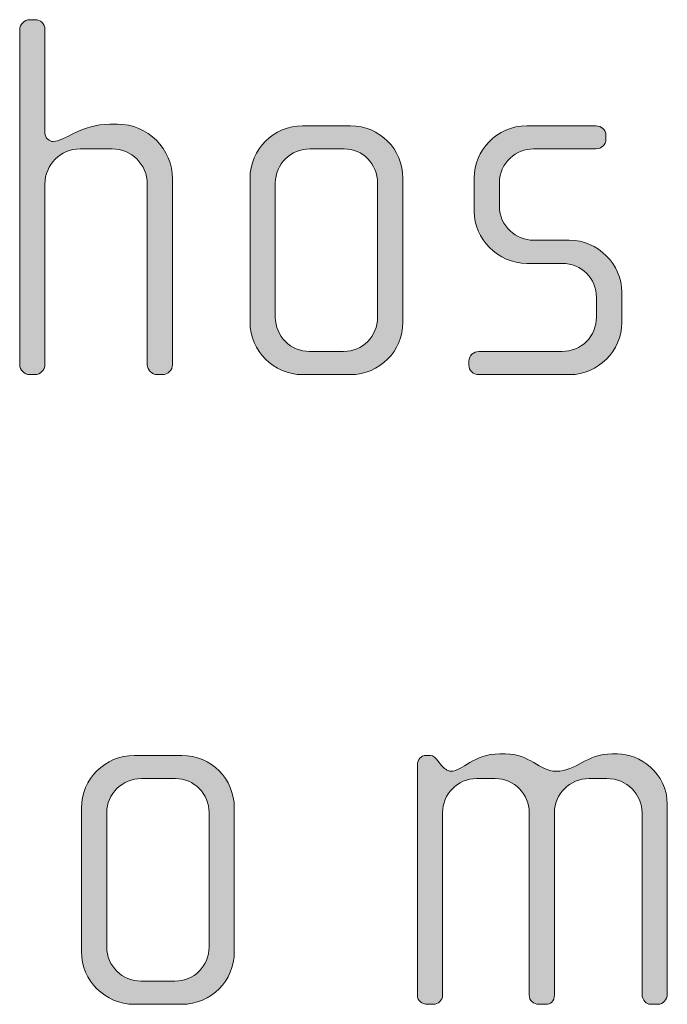
# Model space of a CAD drawing. Units: inches. Extents: x 27 to 184, y -291 to -21.
# Drawn here: x 132 to 136, y -257 to -252 of the extents above; entities that cross this region are included whole.
import ezdxf

# ---------------------------------------------------------------- set-up
doc = ezdxf.new("R2010")
doc.units = ezdxf.units.IN
doc.header["$MEASUREMENT"] = 0
doc.layers.add('Layer 1', color=7, linetype='Continuous')

msp = doc.modelspace()

# ---------------------------------------------------------------- hatches: boundary and pattern name
at = {"layer": 'Layer 1', "true_color": 0x231f20}
h = msp.add_hatch(color=179, dxfattribs=at)
h.dxf.hatch_style = 2
edge = h.paths.add_edge_path()
edge.add_spline(control_points=[(133.1371, -254.0482), (133.1371, -254.0482), (133.1123, -254.0482), (133.1123, -254.0482), (133.0875, -254.0482), (133.0654, -254.0258), (133.0654, -254.0014), (133.0654, -254.0014), (133.0654, -253.1515), (133.0654, -253.1515), (133.0654, -253.0602), (132.9914, -252.9858), (132.9001, -252.9858), (132.9001, -252.9858), (132.7492, -252.9858), (132.7492, -252.9858), (132.6575, -252.9858), (132.5838, -253.0602), (132.5838, -253.1515), (132.5838, -253.1515), (132.5838, -254.0014), (132.5838, -254.0014), (132.5838, -254.0258), (132.5614, -254.0482), (132.5366, -254.0482), (132.5366, -254.0482), (132.5122, -254.0482), (132.5122, -254.0482), (132.4873, -254.0482), (132.465, -254.0258), (132.465, -254.0014), (132.465, -254.0014), (132.465, -252.4249), (132.465, -252.4249), (132.465, -252.4001), (132.4873, -252.378), (132.5122, -252.378), (132.5122, -252.378), (132.5366, -252.378), (132.5366, -252.378), (132.5638, -252.378), (132.5838, -252.3977), (132.5838, -252.4249), (132.5838, -252.4249), (132.5838, -252.9117), (132.5838, -252.9117), (132.5838, -252.9368), (132.6059, -252.9513), (132.6231, -252.9513), (132.6727, -252.9513), (132.7568, -252.8697), (132.8897, -252.8697), (132.8897, -252.8697), (132.9245, -252.8697), (132.9245, -252.8697), (133.0678, -252.8697), (133.1839, -252.9858), (133.1839, -253.1291), (133.1839, -253.1291), (133.1839, -254.0014), (133.1839, -254.0014), (133.1839, -254.0258), (133.1619, -254.0482), (133.1371, -254.0482)], knot_values=[0, 0, 0, 0, 1, 1, 1, 2, 2, 2, 3, 3, 3, 4, 4, 4, 5, 5, 5, 6, 6, 6, 7, 7, 7, 8, 8, 8, 9, 9, 9, 10, 10, 10, 11, 11, 11, 12, 12, 12, 13, 13, 13, 14, 14, 14, 15, 15, 15, 16, 16, 16, 17, 17, 17, 18, 18, 18, 19, 19, 19, 20, 20, 20, 21, 21, 21, 21], degree=3, periodic=1)
h = msp.add_hatch(color=179, dxfattribs=at)
h.dxf.hatch_style = 2
edge = h.paths.add_edge_path()
edge.add_spline(control_points=[(134.0211, -254.0482), (134.0211, -254.0482), (133.7961, -254.0482), (133.7961, -254.0482), (133.6601, -254.0482), (133.5488, -253.9366), (133.5488, -253.8016), (133.5488, -253.8016), (133.5488, -253.1243), (133.5488, -253.1243), (133.5488, -252.9882), (133.6601, -252.8776), (133.7961, -252.8776), (133.7961, -252.8776), (134.0211, -252.8776), (134.0211, -252.8776), (134.1593, -252.8776), (134.2678, -252.9882), (134.2678, -253.1243), (134.2678, -253.1243), (134.2678, -253.8016), (134.2678, -253.8016), (134.2678, -253.9366), (134.1593, -254.0482), (134.0211, -254.0482)], knot_values=[0, 0, 0, 0, 1, 1, 1, 2, 2, 2, 3, 3, 3, 4, 4, 4, 5, 5, 5, 6, 6, 6, 7, 7, 7, 8, 8, 8, 8], degree=3, periodic=1)
edge = h.paths.add_edge_path()
edge.add_spline(control_points=[(134.1493, -253.1463), (134.1493, -253.0574), (134.0776, -252.9858), (133.9915, -252.9858), (133.9915, -252.9858), (133.8309, -252.9858), (133.8309, -252.9858), (133.7417, -252.9858), (133.6676, -253.0574), (133.6676, -253.1463), (133.6676, -253.1463), (133.6676, -253.7788), (133.6676, -253.7788), (133.6676, -253.8677), (133.7417, -253.9394), (133.8282, -253.9394), (133.8282, -253.9394), (133.9887, -253.9394), (133.9887, -253.9394), (134.0776, -253.9394), (134.1493, -253.8677), (134.1493, -253.7788), (134.1493, -253.7788), (134.1493, -253.1463), (134.1493, -253.1463)], knot_values=[0, 0, 0, 0, 1, 1, 1, 2, 2, 2, 3, 3, 3, 4, 4, 4, 5, 5, 5, 6, 6, 6, 7, 7, 7, 8, 8, 8, 8], degree=3, periodic=1)
h = msp.add_hatch(color=179, dxfattribs=at)
h.dxf.hatch_style = 2
edge = h.paths.add_edge_path()
edge.add_spline(control_points=[(135.0533, -254.0482), (135.0533, -254.0482), (134.6254, -254.0482), (134.6254, -254.0482), (134.5985, -254.0482), (134.5785, -254.0286), (134.5785, -254.0038), (134.5785, -254.0038), (134.5785, -253.9842), (134.5785, -253.9842), (134.5785, -253.9593), (134.6009, -253.9394), (134.6254, -253.9394), (134.6254, -253.9394), (135.016, -253.9394), (135.016, -253.9394), (135.1073, -253.9394), (135.179, -253.8677), (135.179, -253.7768), (135.179, -253.7768), (135.179, -253.6851), (135.179, -253.6851), (135.179, -253.5962), (135.1073, -253.5246), (135.0185, -253.5246), (135.0185, -253.5246), (134.8507, -253.5246), (134.8507, -253.5246), (134.7146, -253.5246), (134.6033, -253.4081), (134.6033, -253.28), (134.6033, -253.28), (134.6033, -253.1218), (134.6033, -253.1218), (134.6033, -252.9954), (134.7074, -252.8776), (134.8507, -252.8776), (134.8507, -252.8776), (135.1766, -252.8776), (135.1766, -252.8776), (135.2014, -252.8776), (135.2234, -252.8969), (135.2234, -252.9217), (135.2234, -252.9217), (135.2234, -252.9413), (135.2234, -252.9413), (135.2234, -252.9658), (135.2014, -252.9858), (135.1766, -252.9858), (135.1766, -252.9858), (134.8824, -252.9858), (134.8824, -252.9858), (134.8035, -252.9858), (134.7218, -253.0502), (134.7218, -253.1463), (134.7218, -253.1463), (134.7218, -253.2552), (134.7218, -253.2552), (134.7218, -253.3516), (134.8035, -253.4157), (134.8824, -253.4157), (134.8824, -253.4157), (135.0505, -253.4157), (135.0505, -253.4157), (135.1862, -253.4157), (135.2979, -253.5294), (135.2979, -253.6603), (135.2979, -253.6603), (135.2979, -253.8036), (135.2979, -253.8036), (135.2979, -253.9366), (135.1862, -254.0482), (135.0533, -254.0482)], knot_values=[0, 0, 0, 0, 1, 1, 1, 2, 2, 2, 3, 3, 3, 4, 4, 4, 5, 5, 5, 6, 6, 6, 7, 7, 7, 8, 8, 8, 9, 9, 9, 10, 10, 10, 11, 11, 11, 12, 12, 12, 13, 13, 13, 14, 14, 14, 15, 15, 15, 16, 16, 16, 17, 17, 17, 18, 18, 18, 19, 19, 19, 20, 20, 20, 21, 21, 21, 22, 22, 22, 23, 23, 23, 24, 24, 24, 24], degree=3, periodic=1)
h = msp.add_hatch(color=179, dxfattribs=at)
h.dxf.hatch_style = 2
edge = h.paths.add_edge_path()
edge.add_spline(control_points=[(133.228, -257.0114), (133.228, -257.0114), (133.0031, -257.0114), (133.0031, -257.0114), (132.867, -257.0114), (132.7557, -256.9001), (132.7557, -256.7643), (132.7557, -256.7643), (132.7557, -256.0877), (132.7557, -256.0877), (132.7557, -255.9513), (132.867, -255.8404), (133.0031, -255.8404), (133.0031, -255.8404), (133.228, -255.8404), (133.228, -255.8404), (133.3662, -255.8404), (133.4747, -255.9513), (133.4747, -256.0877), (133.4747, -256.0877), (133.4747, -256.7643), (133.4747, -256.7643), (133.4747, -256.9001), (133.3662, -257.0114), (133.228, -257.0114)], knot_values=[0, 0, 0, 0, 1, 1, 1, 2, 2, 2, 3, 3, 3, 4, 4, 4, 5, 5, 5, 6, 6, 6, 7, 7, 7, 8, 8, 8, 8], degree=3, periodic=1)
edge = h.paths.add_edge_path()
edge.add_spline(control_points=[(133.3562, -256.1094), (133.3562, -256.0205), (133.2845, -255.9489), (133.1984, -255.9489), (133.1984, -255.9489), (133.0379, -255.9489), (133.0379, -255.9489), (132.9486, -255.9489), (132.8746, -256.0205), (132.8746, -256.1094), (132.8746, -256.1094), (132.8746, -256.7423), (132.8746, -256.7423), (132.8746, -256.8308), (132.9486, -256.9025), (133.0351, -256.9025), (133.0351, -256.9025), (133.1957, -256.9025), (133.1957, -256.9025), (133.2845, -256.9025), (133.3562, -256.8308), (133.3562, -256.7423), (133.3562, -256.7423), (133.3562, -256.1094), (133.3562, -256.1094)], knot_values=[0, 0, 0, 0, 1, 1, 1, 2, 2, 2, 3, 3, 3, 4, 4, 4, 5, 5, 5, 6, 6, 6, 7, 7, 7, 8, 8, 8, 8], degree=3, periodic=1)
h = msp.add_hatch(color=179, dxfattribs=at)
h.dxf.hatch_style = 2
edge = h.paths.add_edge_path()
edge.add_spline(control_points=[(135.4701, -257.0114), (135.4701, -257.0114), (135.4332, -257.0114), (135.4332, -257.0114), (135.4136, -257.0114), (135.3936, -256.9917), (135.3936, -256.9642), (135.3936, -256.9642), (135.3936, -256.1118), (135.3936, -256.1118), (135.3936, -256.023), (135.322, -255.9489), (135.2283, -255.9489), (135.2283, -255.9489), (135.1442, -255.9489), (135.1442, -255.9489), (135.0526, -255.9489), (134.9809, -256.023), (134.9809, -256.1094), (134.9809, -256.1094), (134.9809, -256.9669), (134.9809, -256.9669), (134.9809, -256.9993), (134.9637, -257.0114), (134.9389, -257.0114), (134.9389, -257.0114), (134.9072, -257.0114), (134.9072, -257.0114), (134.8824, -257.0114), (134.8624, -256.9938), (134.8624, -256.9669), (134.8624, -256.9669), (134.8624, -256.1094), (134.8624, -256.1094), (134.8624, -256.023), (134.7935, -255.9489), (134.7019, -255.9489), (134.7019, -255.9489), (134.6154, -255.9489), (134.6154, -255.9489), (134.5241, -255.9489), (134.4548, -256.023), (134.4548, -256.1094), (134.4548, -256.1094), (134.4548, -256.9697), (134.4548, -256.9697), (134.4548, -256.9917), (134.4352, -257.0114), (134.4104, -257.0114), (134.4104, -257.0114), (134.3832, -257.0114), (134.3832, -257.0114), (134.3584, -257.0114), (134.336, -256.9938), (134.336, -256.9697), (134.336, -256.9697), (134.336, -255.8824), (134.336, -255.8824), (134.336, -255.8604), (134.3536, -255.8404), (134.3759, -255.8404), (134.3759, -255.8404), (134.398, -255.8404), (134.398, -255.8404), (134.4104, -255.8404), (134.4252, -255.8552), (134.4324, -255.8652), (134.4324, -255.8652), (134.4497, -255.8872), (134.4497, -255.8872), (134.46, -255.8996), (134.4772, -255.9144), (134.4945, -255.9144), (134.5485, -255.9144), (134.6006, -255.8328), (134.7239, -255.8328), (134.7239, -255.8328), (134.7487, -255.8328), (134.7487, -255.8328), (134.87, -255.8328), (134.9072, -255.9144), (134.9885, -255.9144), (135.0874, -255.9144), (135.1294, -255.8328), (135.2531, -255.8328), (135.2531, -255.8328), (135.2775, -255.8328), (135.2775, -255.8328), (135.3812, -255.8328), (135.5121, -255.9217), (135.5121, -256.0705), (135.5121, -256.0705), (135.5121, -256.9642), (135.5121, -256.9642), (135.5121, -256.989), (135.4901, -257.0114), (135.4701, -257.0114)], knot_values=[0, 0, 0, 0, 1, 1, 1, 2, 2, 2, 3, 3, 3, 4, 4, 4, 5, 5, 5, 6, 6, 6, 7, 7, 7, 8, 8, 8, 9, 9, 9, 10, 10, 10, 11, 11, 11, 12, 12, 12, 13, 13, 13, 14, 14, 14, 15, 15, 15, 16, 16, 16, 17, 17, 17, 18, 18, 18, 19, 19, 19, 20, 20, 20, 21, 21, 21, 22, 22, 22, 23, 23, 23, 24, 24, 24, 25, 25, 25, 26, 26, 26, 27, 27, 27, 28, 28, 28, 29, 29, 29, 30, 30, 30, 31, 31, 31, 32, 32, 32, 32], degree=3, periodic=1)

# ---------------------------------------------------------------- linework, layer by layer
at = {"layer": 'Layer 1', "lineweight": 0}
for points, knots in [([(133.1371, -254.0482), (133.1371, -254.0482), (133.1123, -254.0482), (133.1123, -254.0482), (133.0875, -254.0482), (133.0654, -254.0258), (133.0654, -254.0014), (133.0654, -254.0014), (133.0654, -253.1515), (133.0654, -253.1515), (133.0654, -253.0602), (132.9914, -252.9858), (132.9001, -252.9858), (132.9001, -252.9858), (132.7492, -252.9858), (132.7492, -252.9858), (132.6575, -252.9858), (132.5838, -253.0602), (132.5838, -253.1515), (132.5838, -253.1515), (132.5838, -254.0014), (132.5838, -254.0014), (132.5838, -254.0258), (132.5614, -254.0482), (132.5366, -254.0482), (132.5366, -254.0482), (132.5122, -254.0482), (132.5122, -254.0482), (132.4873, -254.0482), (132.465, -254.0258), (132.465, -254.0014), (132.465, -254.0014), (132.465, -252.4249), (132.465, -252.4249), (132.465, -252.4001), (132.4873, -252.378), (132.5122, -252.378), (132.5122, -252.378), (132.5366, -252.378), (132.5366, -252.378), (132.5638, -252.378), (132.5838, -252.3977), (132.5838, -252.4249), (132.5838, -252.4249), (132.5838, -252.9117), (132.5838, -252.9117), (132.5838, -252.9368), (132.6059, -252.9513), (132.6231, -252.9513), (132.6727, -252.9513), (132.7568, -252.8697), (132.8897, -252.8697), (132.8897, -252.8697), (132.9245, -252.8697), (132.9245, -252.8697), (133.0678, -252.8697), (133.1839, -252.9858), (133.1839, -253.1291), (133.1839, -253.1291), (133.1839, -254.0014), (133.1839, -254.0014), (133.1839, -254.0258), (133.1619, -254.0482), (133.1371, -254.0482)], [0, 0, 0, 0, 1, 1, 1, 2, 2, 2, 3, 3, 3, 4, 4, 4, 5, 5, 5, 6, 6, 6, 7, 7, 7, 8, 8, 8, 9, 9, 9, 10, 10, 10, 11, 11, 11, 12, 12, 12, 13, 13, 13, 14, 14, 14, 15, 15, 15, 16, 16, 16, 17, 17, 17, 18, 18, 18, 19, 19, 19, 20, 20, 20, 21, 21, 21, 21]), ([(134.0211, -254.0482), (134.0211, -254.0482), (133.7961, -254.0482), (133.7961, -254.0482), (133.6601, -254.0482), (133.5488, -253.9366), (133.5488, -253.8016), (133.5488, -253.8016), (133.5488, -253.1243), (133.5488, -253.1243), (133.5488, -252.9882), (133.6601, -252.8776), (133.7961, -252.8776), (133.7961, -252.8776), (134.0211, -252.8776), (134.0211, -252.8776), (134.1593, -252.8776), (134.2678, -252.9882), (134.2678, -253.1243), (134.2678, -253.1243), (134.2678, -253.8016), (134.2678, -253.8016), (134.2678, -253.9366), (134.1593, -254.0482), (134.0211, -254.0482)], [0, 0, 0, 0, 1, 1, 1, 2, 2, 2, 3, 3, 3, 4, 4, 4, 5, 5, 5, 6, 6, 6, 7, 7, 7, 8, 8, 8, 8]), ([(135.0533, -254.0482), (135.0533, -254.0482), (134.6254, -254.0482), (134.6254, -254.0482), (134.5985, -254.0482), (134.5785, -254.0286), (134.5785, -254.0038), (134.5785, -254.0038), (134.5785, -253.9842), (134.5785, -253.9842), (134.5785, -253.9593), (134.6009, -253.9394), (134.6254, -253.9394), (134.6254, -253.9394), (135.016, -253.9394), (135.016, -253.9394), (135.1073, -253.9394), (135.179, -253.8677), (135.179, -253.7768), (135.179, -253.7768), (135.179, -253.6851), (135.179, -253.6851), (135.179, -253.5962), (135.1073, -253.5246), (135.0185, -253.5246), (135.0185, -253.5246), (134.8507, -253.5246), (134.8507, -253.5246), (134.7146, -253.5246), (134.6033, -253.4081), (134.6033, -253.28), (134.6033, -253.28), (134.6033, -253.1218), (134.6033, -253.1218), (134.6033, -252.9954), (134.7074, -252.8776), (134.8507, -252.8776), (134.8507, -252.8776), (135.1766, -252.8776), (135.1766, -252.8776), (135.2014, -252.8776), (135.2234, -252.8969), (135.2234, -252.9217), (135.2234, -252.9217), (135.2234, -252.9413), (135.2234, -252.9413), (135.2234, -252.9658), (135.2014, -252.9858), (135.1766, -252.9858), (135.1766, -252.9858), (134.8824, -252.9858), (134.8824, -252.9858), (134.8035, -252.9858), (134.7218, -253.0502), (134.7218, -253.1463), (134.7218, -253.1463), (134.7218, -253.2552), (134.7218, -253.2552), (134.7218, -253.3516), (134.8035, -253.4157), (134.8824, -253.4157), (134.8824, -253.4157), (135.0505, -253.4157), (135.0505, -253.4157), (135.1862, -253.4157), (135.2979, -253.5294), (135.2979, -253.6603), (135.2979, -253.6603), (135.2979, -253.8036), (135.2979, -253.8036), (135.2979, -253.9366), (135.1862, -254.0482), (135.0533, -254.0482)], [0, 0, 0, 0, 1, 1, 1, 2, 2, 2, 3, 3, 3, 4, 4, 4, 5, 5, 5, 6, 6, 6, 7, 7, 7, 8, 8, 8, 9, 9, 9, 10, 10, 10, 11, 11, 11, 12, 12, 12, 13, 13, 13, 14, 14, 14, 15, 15, 15, 16, 16, 16, 17, 17, 17, 18, 18, 18, 19, 19, 19, 20, 20, 20, 21, 21, 21, 22, 22, 22, 23, 23, 23, 24, 24, 24, 24]), ([(134.1493, -253.1463), (134.1493, -253.0574), (134.0776, -252.9858), (133.9915, -252.9858), (133.9915, -252.9858), (133.8309, -252.9858), (133.8309, -252.9858), (133.7417, -252.9858), (133.6676, -253.0574), (133.6676, -253.1463), (133.6676, -253.1463), (133.6676, -253.7788), (133.6676, -253.7788), (133.6676, -253.8677), (133.7417, -253.9394), (133.8282, -253.9394), (133.8282, -253.9394), (133.9887, -253.9394), (133.9887, -253.9394), (134.0776, -253.9394), (134.1493, -253.8677), (134.1493, -253.7788), (134.1493, -253.7788), (134.1493, -253.1463), (134.1493, -253.1463)], [0, 0, 0, 0, 1, 1, 1, 2, 2, 2, 3, 3, 3, 4, 4, 4, 5, 5, 5, 6, 6, 6, 7, 7, 7, 8, 8, 8, 8]), ([(133.228, -257.0114), (133.228, -257.0114), (133.0031, -257.0114), (133.0031, -257.0114), (132.867, -257.0114), (132.7557, -256.9001), (132.7557, -256.7643), (132.7557, -256.7643), (132.7557, -256.0877), (132.7557, -256.0877), (132.7557, -255.9513), (132.867, -255.8404), (133.0031, -255.8404), (133.0031, -255.8404), (133.228, -255.8404), (133.228, -255.8404), (133.3662, -255.8404), (133.4747, -255.9513), (133.4747, -256.0877), (133.4747, -256.0877), (133.4747, -256.7643), (133.4747, -256.7643), (133.4747, -256.9001), (133.3662, -257.0114), (133.228, -257.0114)], [0, 0, 0, 0, 1, 1, 1, 2, 2, 2, 3, 3, 3, 4, 4, 4, 5, 5, 5, 6, 6, 6, 7, 7, 7, 8, 8, 8, 8]), ([(135.4701, -257.0114), (135.4701, -257.0114), (135.4332, -257.0114), (135.4332, -257.0114), (135.4136, -257.0114), (135.3936, -256.9917), (135.3936, -256.9642), (135.3936, -256.9642), (135.3936, -256.1118), (135.3936, -256.1118), (135.3936, -256.023), (135.322, -255.9489), (135.2283, -255.9489), (135.2283, -255.9489), (135.1442, -255.9489), (135.1442, -255.9489), (135.0526, -255.9489), (134.9809, -256.023), (134.9809, -256.1094), (134.9809, -256.1094), (134.9809, -256.9669), (134.9809, -256.9669), (134.9809, -256.9993), (134.9637, -257.0114), (134.9389, -257.0114), (134.9389, -257.0114), (134.9072, -257.0114), (134.9072, -257.0114), (134.8824, -257.0114), (134.8624, -256.9938), (134.8624, -256.9669), (134.8624, -256.9669), (134.8624, -256.1094), (134.8624, -256.1094), (134.8624, -256.023), (134.7935, -255.9489), (134.7019, -255.9489), (134.7019, -255.9489), (134.6154, -255.9489), (134.6154, -255.9489), (134.5241, -255.9489), (134.4548, -256.023), (134.4548, -256.1094), (134.4548, -256.1094), (134.4548, -256.9697), (134.4548, -256.9697), (134.4548, -256.9917), (134.4352, -257.0114), (134.4104, -257.0114), (134.4104, -257.0114), (134.3832, -257.0114), (134.3832, -257.0114), (134.3584, -257.0114), (134.336, -256.9938), (134.336, -256.9697), (134.336, -256.9697), (134.336, -255.8824), (134.336, -255.8824), (134.336, -255.8604), (134.3536, -255.8404), (134.3759, -255.8404), (134.3759, -255.8404), (134.398, -255.8404), (134.398, -255.8404), (134.4104, -255.8404), (134.4252, -255.8552), (134.4324, -255.8652), (134.4324, -255.8652), (134.4497, -255.8872), (134.4497, -255.8872), (134.46, -255.8996), (134.4772, -255.9144), (134.4945, -255.9144), (134.5485, -255.9144), (134.6006, -255.8328), (134.7239, -255.8328), (134.7239, -255.8328), (134.7487, -255.8328), (134.7487, -255.8328), (134.87, -255.8328), (134.9072, -255.9144), (134.9885, -255.9144), (135.0874, -255.9144), (135.1294, -255.8328), (135.2531, -255.8328), (135.2531, -255.8328), (135.2775, -255.8328), (135.2775, -255.8328), (135.3812, -255.8328), (135.5121, -255.9217), (135.5121, -256.0705), (135.5121, -256.0705), (135.5121, -256.9642), (135.5121, -256.9642), (135.5121, -256.989), (135.4901, -257.0114), (135.4701, -257.0114)], [0, 0, 0, 0, 1, 1, 1, 2, 2, 2, 3, 3, 3, 4, 4, 4, 5, 5, 5, 6, 6, 6, 7, 7, 7, 8, 8, 8, 9, 9, 9, 10, 10, 10, 11, 11, 11, 12, 12, 12, 13, 13, 13, 14, 14, 14, 15, 15, 15, 16, 16, 16, 17, 17, 17, 18, 18, 18, 19, 19, 19, 20, 20, 20, 21, 21, 21, 22, 22, 22, 23, 23, 23, 24, 24, 24, 25, 25, 25, 26, 26, 26, 27, 27, 27, 28, 28, 28, 29, 29, 29, 30, 30, 30, 31, 31, 31, 32, 32, 32, 32]), ([(133.3562, -256.1094), (133.3562, -256.0205), (133.2845, -255.9489), (133.1984, -255.9489), (133.1984, -255.9489), (133.0379, -255.9489), (133.0379, -255.9489), (132.9486, -255.9489), (132.8746, -256.0205), (132.8746, -256.1094), (132.8746, -256.1094), (132.8746, -256.7423), (132.8746, -256.7423), (132.8746, -256.8308), (132.9486, -256.9025), (133.0351, -256.9025), (133.0351, -256.9025), (133.1957, -256.9025), (133.1957, -256.9025), (133.2845, -256.9025), (133.3562, -256.8308), (133.3562, -256.7423), (133.3562, -256.7423), (133.3562, -256.1094), (133.3562, -256.1094)], [0, 0, 0, 0, 1, 1, 1, 2, 2, 2, 3, 3, 3, 4, 4, 4, 5, 5, 5, 6, 6, 6, 7, 7, 7, 8, 8, 8, 8])]:
    msp.add_open_spline(points, degree=3, knots=knots, dxfattribs=at)

doc.saveas('drawing.dxf')
